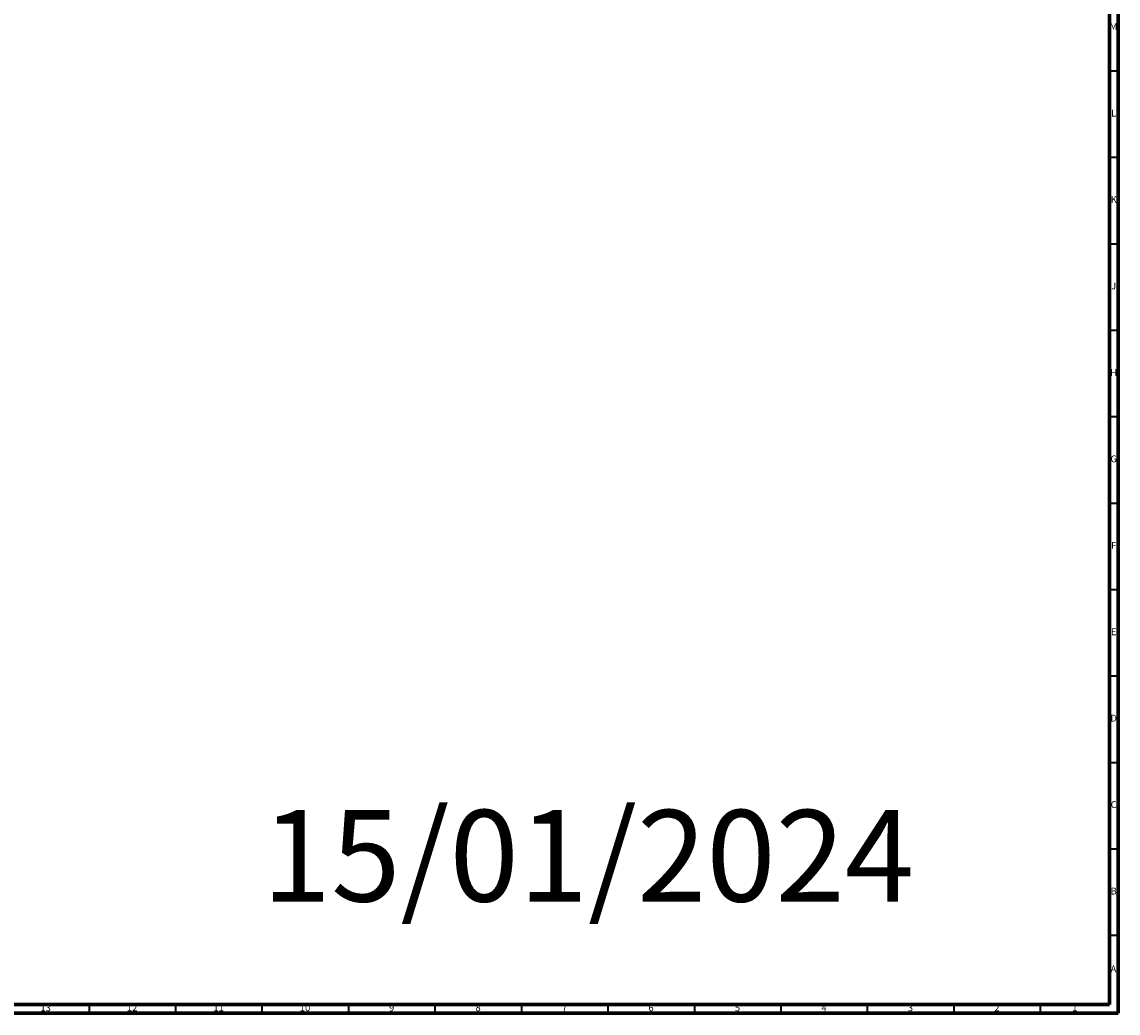
# Model space of a CAD drawing. Units: millimetres. Extents: x 3 to 3996, y 5 to 3995.
# Drawn here: x 3361 to 3995, y 5 to 578 of the extents above; entities that cross this region are included whole.
import ezdxf

# ---------------------------------------------------------------- set-up
doc = ezdxf.new("R2010")
doc.units = ezdxf.units.MM
doc.styles.add('SLDTEXTSTYLE0', font='TXT', dxfattribs={"width": 0.75})

msp = doc.modelspace()

# ---------------------------------------------------------------- linework, layer by layer
at = {"color": 5, "linetype": 'Continuous', "lineweight": 70}
for p, q in [((3995, 3995), (3995, 5)), ((3990, 3990), (3990, 10)), ((3990, 10), (10, 10)), ((3995, 5), (5, 5))]:
    msp.add_line(p, q, dxfattribs=at)
at = {"color": 5, "linetype": 'Continuous', "lineweight": 35}
for p, q in [((3990, 550), (3995, 550)), ((3990, 500), (3995, 500)), ((3990, 450), (3995, 450)), ((3990, 400), (3995, 400)), ((3990, 350), (3995, 350)), ((3990, 300), (3995, 300)), ((3990, 250), (3995, 250)), ((3990, 200), (3995, 200)), ((3990, 150), (3995, 150)), ((3990, 100), (3995, 100)), ((3990, 50), (3995, 50)), ((3400, 10), (3400, 5)), ((3450, 10), (3450, 5)), ((3500, 10), (3500, 5)), ((3550, 10), (3550, 5)), ((3600, 10), (3600, 5)), ((3650, 10), (3650, 5)), ((3700, 10), (3700, 5)), ((3750, 10), (3750, 5)), ((3800, 10), (3800, 5)), ((3850, 10), (3850, 5)), ((3900, 10), (3900, 5)), ((3950, 10), (3950, 5))]:
    msp.add_line(p, q, dxfattribs=at)

# ---------------------------------------------------------------- texts
at = {"color": 7, "linetype": 'Continuous', "lineweight": 0, "style": 'SLDTEXTSTYLE0'}
for s, insert, char_height, attachment_point in [('M', (3992.36, 577.56), 3.97, 2), ('L', (3992.45, 527.56), 3.97, 2), ('K', (3992.49, 477.56), 3.97, 2), ('J', (3992.47, 427.56), 3.97, 2), ('H', (3992.49, 377.56), 3.97, 2), ('G', (3992.49, 327.56), 3.97, 2), ('F', (3992.46, 277.56), 3.97, 2), ('E', (3992.51, 227.56), 3.97, 2), ('D', (3992.45, 177.56), 3.97, 2), ('15/01/2024', (3500, 122.44), 52.917, 1), ('C', (3992.46, 127.56), 3.97, 2), ('B', (3992.47, 77.56), 3.97, 2), ('A', (3992.34, 32.56), 3.97, 2), ('13', (3374.92, 10.06), 3.969, 2), ('12', (3424.92, 10.06), 3.969, 2), ('11', (3474.92, 10.06), 3.969, 2), ('10', (3524.92, 10.06), 3.969, 2), ('9', (3574.96, 10.06), 3.97, 2), ('8', (3624.96, 10.06), 3.97, 2), ('7', (3674.96, 10.06), 3.97, 2), ('6', (3724.96, 10.06), 3.97, 2), ('5', (3774.96, 10.06), 3.97, 2), ('4', (3824.96, 10.06), 3.97, 2), ('3', (3874.96, 10.06), 3.97, 2), ('2', (3924.96, 10.06), 3.97, 2), ('1', (3969.96, 10.06), 3.97, 2)]:
    msp.add_mtext(s, dxfattribs=dict(at, insert=insert, char_height=char_height, attachment_point=attachment_point))

doc.saveas('drawing.dxf')
